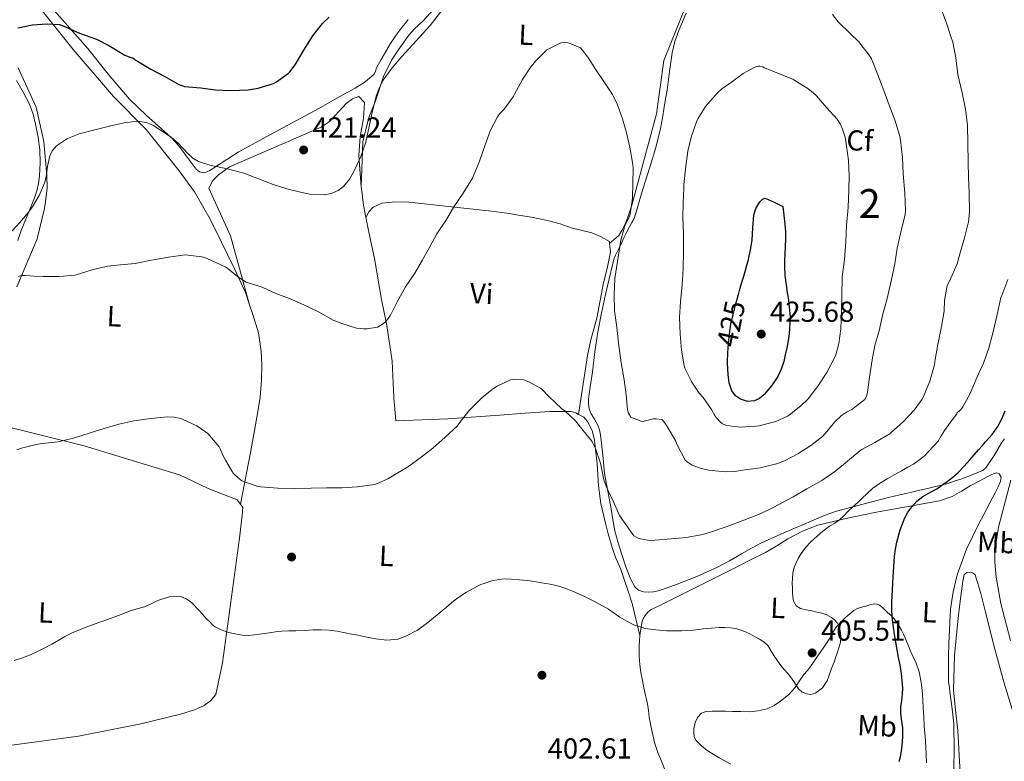
# Model space of a CAD drawing. Units: metres. Extents: x 559912 to 566803, y 4700931 to 4705619.
# Drawn here: x 565169 to 565509, y 4701941 to 4702197 of the extents above; entities that cross this region are included whole.
import ezdxf
from ezdxf.enums import TextEntityAlignment as Align

# ---------------------------------------------------------------- set-up
doc = ezdxf.new("R2010")
doc.units = ezdxf.units.M
doc.header["$MEASUREMENT"] = 0
doc.linetypes.add('DGN Style 3', pattern=[120.3314, 85.951, -34.3804])
doc.linetypes.add('DGN Style 5', pattern=[60.1657, 25.7853, -34.3804])
for name, color, linetype, lineweight in [('Nivel 17', 7, 'Continuous', 0), ('Nivel 21', 7, 'Continuous', 0), ('Nivel 22', 7, 'Continuous', 0), ('Nivel 35', 7, 'Continuous', 0), ('Nivel 36', 7, 'Continuous', 0), ('Nivel 37', 7, 'Continuous', 0), ('Nivel 4', 7, 'Continuous', 0), ('Nivel 41', 7, 'Continuous', 0), ('Nivel 48', 7, 'Continuous', 0), ('Nivel 5', 7, 'Continuous', 0), ('Nivel 57', 7, 'Continuous', 0), ('Nivel 7', 7, 'Continuous', 0)]:
    doc.layers.add(name, color=color, linetype=linetype, lineweight=lineweight)
doc.styles.add('Style-Arial', font='txt')
doc.styles.add('Style-Arial Narrow', font='txt')
doc.styles.add('Style-Helvetica-Narrow-Oblique', font='txt')

# ---------------------------------------------------------------- blocks, each defined once
blk = doc.blocks.new('5PATER')
at = {"layer": 'Nivel 7', "linetype": 'Continuous', "lineweight": 0}
h = blk.add_hatch(color=51, dxfattribs=at)
edge = h.paths.add_edge_path()
edge.add_ellipse((0, 0), major_axis=(-1.1, -1.11), ratio=0.999422, start_angle=0, end_angle=360)
blk = doc.blocks.new('5PERFI_1')
at = {"layer": 'Nivel 17', "linetype": 'Continuous', "lineweight": 0}
h = blk.add_hatch(color=7, dxfattribs=at)
edge = h.paths.add_edge_path()
edge.add_arc((0, 0), 1.56, 315, 675)
blk = doc.blocks.new('5PERFI')
at = {"layer": 'Nivel 17', "color": 7, "linetype": 'Continuous', "lineweight": 0}
blk.add_blockref('5PERFI_1', (0, 0), dxfattribs=at)

msp = doc.modelspace()

# ---------------------------------------------------------------- linework, layer by layer
at = {"layer": 'Nivel 21', "color": 7, "linetype": 'Continuous', "lineweight": 0}
msp.add_polyline3d([(565511.42, 4702037.81, 396.99), (565507.19, 4702021.58, 396.64), (565506.08, 4702014.2, 396.51), (565505.9, 4702012.08, 396.45), (565505.88, 4702009.45, 396.43), (565506.4, 4702004.2, 396.43), (565508.02, 4701995.12, 396.48), (565511.34, 4701982.39, 396.72)], dxfattribs=at)
at = {"layer": 'Nivel 22', "color": 30, "linetype": 'DGN Style 5', "lineweight": 30, "elevation": 425, "flags": 128}
msp.add_lwpolyline([(565413.63, 4702083.16), (565413.77, 4702085.32), (565414.11, 4702088.43), (565414.65, 4702091.81), (565415.36, 4702095.16), (565416.31, 4702098.84), (565417.33, 4702102.51), (565417.58, 4702103.37)], dxfattribs=at)
at = {"layer": 'Nivel 35', "color": 92, "linetype": 'DGN Style 3', "lineweight": 0}
for points in [[(565206.61, 4702169.62, 421.28), (565199.26, 4702178.3, 422.51), (565192.19, 4702187.16, 423.91), (565183.38, 4702197.22, 425.98), (565174.5, 4702207.22, 428.15), (565165.79, 4702216.86, 430.22)], [(565303.06, 4702197.11, 421.11), (565301.95, 4702195.73, 421.1), (565300.85, 4702194.34, 421.09), (565299.77, 4702193, 421.09), (565298.71, 4702191.64, 421.09), (565296.95, 4702188.91, 421.09), (565295.35, 4702186.09, 421.09), (565293.69, 4702183.27, 421.09), (565292.06, 4702180.44, 421.09), (565291.74, 4702179.32, 421.09), (565291.31, 4702178.26, 421.11), (565288.18, 4702175.57, 421.21), (565284.67, 4702173.46, 421.33), (565278.39, 4702169.91, 421.56), (565272.1, 4702166.39, 421.79), (565258.12, 4702158.9, 421.76), (565244.22, 4702151.24, 420.82), (565240.28, 4702148.73, 420.28), (565236.4, 4702146.15, 419.71), (565235.4, 4702145.52, 419.6), (565234.38, 4702144.9, 419.52), (565233.36, 4702144.41, 419.5), (565232.3, 4702144.17, 419.49), (565230.89, 4702144.46, 419.48), (565229.7, 4702145.38, 419.47), (565228.66, 4702146.77, 419.47), (565227.65, 4702148.15, 419.49), (565225.72, 4702150.81, 419.58), (565223.74, 4702153.46, 419.68), (565221.26, 4702156.07, 419.78), (565218.58, 4702158.49, 419.87), (565212.53, 4702164, 420.43), (565206.61, 4702169.62, 421.28)], [(565371.31, 4702102.05, 414.08), (565372.55, 4702107.42, 414.53), (565373.82, 4702112.76, 415.01), (565374.2, 4702114.21, 415.3), (565374.69, 4702115.62, 415.62), (565375.54, 4702117.3, 415.83), (565376.45, 4702118.98, 415.95), (565377.62, 4702121.67, 416.02), (565378.66, 4702123.66, 416.17), (565379.7, 4702125.65, 416.34), (565380.42, 4702126.99, 416.48), (565381.12, 4702128.36, 416.59), (565382.22, 4702131.63, 416.7), (565383.1, 4702134.97, 416.77), (565384.88, 4702140.68, 417.01), (565386.66, 4702146.39, 417.22), (565388.66, 4702152.85, 417.32), (565390.29, 4702159.4, 417.35), (565390.92, 4702163.1, 417.35), (565391.52, 4702166.81, 417.35), (565392.03, 4702169.77, 417.35), (565392.55, 4702172.73, 417.35), (565393.44, 4702179.16, 417.35), (565394.34, 4702185.6, 417.35), (565395.27, 4702189.52, 417.34), (565396.61, 4702193.32, 417.33), (565397.86, 4702196.33, 417.32), (565399.2, 4702199.3, 417.31)], [(565167.57, 4702176.1, 424.19), (565169.9, 4702172.08, 423.67), (565172.02, 4702167.91, 423.14), (565173.28, 4702164.46, 422.82), (565174.18, 4702160.9, 422.53), (565175.07, 4702156.49, 421.93), (565175.63, 4702152.04, 421.28), (565175.77, 4702147.54, 421.1), (565175.5, 4702143.06, 420.95), (565175.16, 4702140.44, 420.35), (565174.56, 4702137.85, 419.76), (565173.78, 4702135.48, 419.71), (565172.91, 4702133.14, 419.62), (565171, 4702128.69, 418.96), (565169.18, 4702124.22, 418.29), (565168.04, 4702120.71, 417.77)], [(565509.2, 4702052.14, 399.4), (565508.19, 4702050.71, 399.38), (565505.67, 4702046.31, 399.37), (565502.85, 4702042.02, 399.44), (565501.74, 4702041.2, 399.49), (565500.45, 4702040.66, 399.55), (565497.48, 4702039.45, 399.73), (565494.5, 4702038.31, 399.92), (565492.24, 4702037.52, 400.08), (565489.97, 4702036.79, 400.24), (565487.48, 4702036.08, 400.39), (565484.98, 4702035.44, 400.53), (565482.16, 4702034.81, 400.75), (565479.34, 4702034.18, 401.04), (565477.2, 4702033.69, 401.31), (565475.06, 4702033.19, 401.62), (565469.19, 4702031.75, 402.69), (565463.33, 4702030.26, 403.67), (565457.25, 4702028.71, 404.21), (565451.18, 4702027.05, 404.71), (565447.25, 4702025.7, 405.14), (565443.41, 4702024.1, 405.57), (565441.87, 4702023.41, 405.73), (565440.34, 4702022.73, 405.84), (565438.39, 4702021.89, 405.89), (565436.45, 4702021.06, 405.92), (565430.81, 4702018.66, 406.17), (565425.25, 4702016.1, 406.42), (565421.72, 4702014.23, 406.57), (565418.24, 4702012.28, 406.66), (565414.13, 4702009.95, 406.67), (565410, 4702007.67, 406.66), (565402.8, 4702004.46, 406.63), (565395.44, 4702001.62, 406.59), (565393.22, 4702000.76, 406.58), (565390.97, 4701999.93, 406.56), (565389.44, 4701999.48, 406.53), (565387.87, 4701999.16, 406.5), (565386.17, 4701999.01, 406.52), (565384.46, 4701999.18, 406.61), (565382.72, 4701999.71, 406.73), (565381.36, 4702000.89, 406.88), (565379.86, 4702003.61, 407.17), (565378.24, 4702007.78, 407.62), (565376.93, 4702012.04, 408.05), (565375.6, 4702016.1, 408.41), (565374.53, 4702020.22, 408.72), (565373.84, 4702024.06, 408.95), (565373.17, 4702027.91, 409.17), (565372.02, 4702034, 409.62), (565370.94, 4702040.12, 410.03), (565370.66, 4702042.72, 410.06), (565370.45, 4702045.32, 410.05), (565370.22, 4702047.44, 410.09), (565370, 4702049.56, 410.18), (565369.76, 4702051.55, 410.38), (565369.49, 4702053.53, 410.58), (565369.14, 4702055.17, 410.67), (565368.62, 4702056.77, 410.75), (565367.45, 4702058.86, 410.83), (565366.22, 4702060.93, 410.95), (565365.66, 4702062.48, 411.08), (565365.39, 4702064.07, 411.23), (565365.41, 4702065.87, 411.41), (565365.58, 4702067.67, 411.57), (565366.16, 4702071.45, 411.83), (565366.72, 4702075.24, 412.08), (565367.6, 4702082.2, 412.56), (565368.58, 4702089.16, 413.04), (565369.86, 4702095.62, 413.55), (565371.31, 4702102.05, 414.08)]]:
    msp.add_polyline3d(points, dxfattribs=at)
at = {"layer": 'Nivel 36', "color": 92, "linetype": 'Continuous', "lineweight": 0}
for points in [[(565372.68, 4702119.7, 414.2), (565375.87, 4702122.41, 414.13), (565377.12, 4702124.52, 414.35), (565378.29, 4702126.93, 414.48), (565378.96, 4702128.77, 414.61), (565380.42, 4702132.95, 414.67), (565388.86, 4702164.57, 415.89), (565391.44, 4702182.96, 416.24), (565402.1, 4702209.35, 415.78), (565404.31, 4702212.32, 415.79), (565406, 4702214.98, 415.68), (565407.25, 4702217.68, 415.62), (565407.3, 4702219.62, 415.52), (565405.88, 4702221.24, 415.3), (565402.58, 4702223.51, 415.23), (565386.26, 4702235.86, 415.3), (565383.56, 4702237.89, 415.33), (565381.96, 4702241.73, 415.27), (565384.56, 4702245.46, 414.98), (565394, 4702256.04, 413.79), (565395.29, 4702257.49, 413.71)], [(565161.97, 4702217.26, 428.85), (565168.88, 4702209.42, 427.94), (565177.5, 4702198.94, 426.15), (565187.17, 4702186.79, 423.11), (565201.12, 4702170.49, 421.38), (565212.45, 4702159.14, 419.59), (565223.79, 4702144.78, 417.57), (565229.1, 4702137.5, 416.9), (565231.94, 4702132.68, 416.03), (565234.58, 4702128.1, 415.19), (565238.32, 4702120.38, 414.88), (565242.91, 4702110.92, 414.48), (565246.8, 4702102.71, 413.89), (565248.2, 4702098.43, 413.62)], [(565311.92, 4702200.74, 419.46), (565308.26, 4702196.66, 419.51), (565305.09, 4702193.8, 419.59), (565303.23, 4702191.73, 419.59), (565299.51, 4702186.58, 419.65), (565297.31, 4702183.13, 419.62), (565294.5, 4702177.4, 419.59), (565291.76, 4702169.01, 419.38), (565289.42, 4702163.21, 419.19), (565287.33, 4702154.82, 418.87), (565286.81, 4702139.23, 419.28)], [(565167.71, 4702104.7, 414.47), (565174.69, 4702121.34, 416.45), (565177.28, 4702131.75, 417.23), (565177.73, 4702135.05, 417.63), (565178.14, 4702138.89, 417.94), (565178.08, 4702143.21, 418.21), (565177.01, 4702154.92, 419.76), (565174.38, 4702166.84, 421.31), (565168.16, 4702180.41, 422.75)], [(565248.2, 4702098.43, 413.62), (565241.55, 4702122.28, 416.75), (565234.11, 4702138.87, 418.07), (565235.49, 4702141.45, 418.27), (565237.46, 4702143.48, 418.87), (565241.18, 4702146.15, 419.38), (565260.74, 4702154.65, 421.14), (565272.94, 4702159.9, 421.35), (565275.76, 4702161.93, 421.38), (565279.25, 4702165.59, 421.38), (565281.63, 4702168.1, 421.38), (565283.74, 4702169.69, 421.33), (565286, 4702170.57, 421.27), (565287.97, 4702168.47, 420.83), (565287.6, 4702162.95, 420.47), (565286.4, 4702156.73, 420.35), (565285.92, 4702150.09, 419.89), (565286.81, 4702139.23, 419.28)], [(565286.81, 4702139.23, 419.28), (565286.85, 4702138.7, 419.25), (565287.58, 4702132.95, 418.34), (565288.41, 4702128.72, 417.67)], [(565288.41, 4702128.72, 417.67), (565289.47, 4702130.65, 417.2), (565290.94, 4702132.22, 417.2), (565293.94, 4702133.61, 417.2), (565297.49, 4702134.02, 417.19), (565302.18, 4702134.12, 417.03), (565331.81, 4702130.85, 413.67), (565337.12, 4702130.15, 413.33), (565341.81, 4702129.35, 413.3), (565345.68, 4702128.73, 413.3), (565351.23, 4702127.64, 413.31), (565355.55, 4702126.42, 413.35), (565359.41, 4702125.11, 413.54), (565366.58, 4702123.38, 413.97), (565369.82, 4702121.97, 414.15), (565372.62, 4702120.33, 414.26), (565372.68, 4702119.7, 414.2)], [(565288.41, 4702128.72, 417.67), (565288.51, 4702128.18, 417.59), (565289.39, 4702123.61, 417.3), (565291.42, 4702114.54, 416.35), (565293.81, 4702100.26, 415.63), (565295.63, 4702091.34, 414.51), (565297.49, 4702079, 413.62), (565298.02, 4702066.28, 412.15), (565298.78, 4702058.28, 411.25), (565316.78, 4702059.06, 410.35), (565336.26, 4702060.42, 409.43), (565341.9, 4702060.84, 409.57), (565346.88, 4702061.19, 409.67), (565351.97, 4702061.58, 409.83), (565357.97, 4702061.61, 409.95), (565359.36, 4702061.51, 410.07), (565360.99, 4702061.08, 410.19), (565361.96, 4702060.53, 410.22)], [(565372.68, 4702119.7, 414.2), (565372.96, 4702116.84, 413.94), (565371.84, 4702111.05, 413.07), (565370.56, 4702106.12, 412.95), (565368.3, 4702093.89, 412.31), (565366.16, 4702086.37, 411.71), (565365.02, 4702080.92, 410.98), (565361.96, 4702060.53, 410.22)], [(565248.2, 4702098.43, 413.62), (565249.3, 4702095.11, 413.41), (565251.22, 4702088.73, 412.67), (565252.22, 4702082.39, 412.08), (565252.4, 4702077.66, 411.68), (565252.34, 4702072.36, 411.51), (565251.81, 4702066.47, 411.47), (565251.02, 4702061.51, 411.43), (565249.84, 4702055, 411.2), (565248.49, 4702047.37, 410.79), (565244.99, 4702029.51, 409.18)], [(565361.96, 4702060.53, 410.22), (565363.73, 4702059.54, 410.27), (565364.99, 4702058.15, 410.27), (565366.62, 4702054.95, 410.26), (565367.49, 4702051.61, 410.13), (565367.79, 4702048.44, 409.99), (565368.37, 4702043.46, 409.57), (565368.88, 4702035.85, 409.17), (565369.7, 4702029.7, 408.26), (565371.13, 4702023.43, 407.81), (565372.17, 4702019.18, 407.33), (565373.66, 4702014.15, 407.12), (565374.86, 4702010.86, 407.07), (565376.4, 4702007.29, 406.88), (565377.61, 4702003.74, 406.58), (565379.21, 4701999.03, 406.27), (565380.43, 4701995.19, 405.54), (565383.16, 4701984.08, 404.73)], [(565152.14, 4702058.57, 411.78), (565160.64, 4702057.14, 411.14), (565190.96, 4702049.7, 409.7), (565215.53, 4702042.23, 409.12), (565223.97, 4702039.62, 408.77), (565228.56, 4702037.4, 408.85), (565233.89, 4702034.92, 409.07), (565243.92, 4702030.97, 409.27), (565244.99, 4702029.51, 409.18)], [(565491.58, 4701934.25, 395.37), (565491.82, 4701943.91, 395.5), (565491.76, 4701953.56, 395.65), (565491.19, 4701958.67, 395.79), (565490.51, 4701963.77, 395.95), (565490.2, 4701965.94, 395.99), (565489.92, 4701968.11, 396.03), (565489.83, 4701970.29, 396.13), (565489.84, 4701972.47, 396.24), (565489.87, 4701976.87, 396.37), (565489.95, 4701981.27, 396.49), (565490.62, 4701993.21, 397.03), (565491.45, 4701999.14, 397.29), (565492.84, 4702005.02, 397.45), (565496.13, 4702013.95, 397.44), (565500.26, 4702022.46, 397.36), (565502.21, 4702026.2, 397.37), (565504.16, 4702029.94, 397.39), (565505.09, 4702031.7, 397.42), (565506.02, 4702033.45, 397.45), (565507.01, 4702035.47, 397.46), (565507.91, 4702037.51, 397.45), (565508.08, 4702038.8, 397.46), (565507.44, 4702040.04, 397.47), (565506.59, 4702040.35, 397.49), (565505.73, 4702040.12, 397.52), (565504.69, 4702039.65, 397.57), (565503.67, 4702039.14, 397.61), (565500.53, 4702037.5, 397.76), (565497.41, 4702035.85, 397.92), (565494.35, 4702033.96, 398.16), (565491.2, 4702032.15, 398.46), (565486.82, 4702030.69, 398.85), (565482.32, 4702029.79, 399.28), (565473.92, 4702028.36, 400.38), (565465.54, 4702026.86, 401.71), (565459.97, 4702025.7, 402.88), (565454.42, 4702024.51, 403.97), (565449.55, 4702023.44, 404.1), (565444.69, 4702022.23, 404.13), (565439.41, 4702020.16, 404.7), (565434.37, 4702017.45, 405.25), (565430.51, 4702015.09, 405.54), (565426.61, 4702012.81, 405.69), (565420.99, 4702009.96, 405.7), (565415.36, 4702007.13, 405.69), (565402.69, 4702000.8, 405.64), (565390.02, 4701994.48, 405.6), (565388.53, 4701993.75, 405.6), (565387.04, 4701993.02, 405.6), (565385.91, 4701992.14, 405.58), (565384.98, 4701990.97, 405.53), (565384.37, 4701990.04, 405.48), (565383.97, 4701989.04, 405.39), (565383.2, 4701984.77, 404.82), (565383.16, 4701984.08, 404.73)], [(565244.99, 4702029.51, 409.18), (565245.84, 4702028.36, 409.11), (565245.63, 4702025.66, 408.67), (565244.65, 4702017.77, 407.84), (565238.83, 4701974.66, 404.11), (565236.52, 4701963.7, 403.04), (565234.64, 4701961.46, 402.87), (565232.46, 4701959.82, 402.67), (565229.13, 4701958.33, 402.64), (565224.3, 4701956.89, 402.64), (565210.59, 4701953.48, 402.35), (565189, 4701949.19, 402.31), (565164.99, 4701946.02, 402.34), (565147.31, 4701944.89, 402.61), (565140.94, 4701944.89, 402.91), (565123.98, 4701944.48, 403.65)], [(565512.69, 4701955.93, 395.98), (565509.16, 4701967.6, 395.92), (565505.87, 4701979.32, 395.89), (565502.7, 4701992.17, 396.04), (565501.08, 4701998.6, 396.15), (565499.08, 4702005.02, 396.24), (565498.46, 4702005.63, 396.24), (565497.57, 4702005.93, 396.24), (565496.26, 4702005.83, 396.19), (565495.32, 4702005.15, 396.17), (565495.04, 4702004, 396.15), (565494.88, 4702002.84, 396.13), (565493.93, 4701995.93, 396), (565493.06, 4701989, 395.87), (565491.91, 4701977.15, 395.48), (565491.59, 4701965.31, 395.12), (565492.33, 4701958.27, 395.02), (565493.15, 4701951.23, 394.93), (565493.88, 4701936.49, 394.67), (565494.45, 4701921.74, 394.54), (565494.82, 4701908.35, 394.61), (565495.2, 4701894.96, 394.67)], [(565414.66, 4701939.56, 400.48), (565410.62, 4701941.76, 400.78), (565406.4, 4701944.28, 401.12), (565404.45, 4701945.84, 401.29), (565402.59, 4701947.79, 401.45), (565401.96, 4701948.98, 401.46), (565401.76, 4701950.25, 401.47), (565401.78, 4701951.46, 401.67), (565401.95, 4701952.67, 401.89), (565402.34, 4701954.23, 402), (565403.07, 4701955.74, 402.11), (565404.41, 4701957.16, 402.4), (565406.1, 4701957.82, 402.61), (565408.17, 4701957.92, 402.6), (565410.24, 4701957.92, 402.59), (565412.74, 4701957.87, 402.59), (565415.23, 4701957.82, 402.61), (565418.12, 4701957.76, 402.95), (565420.99, 4701957.71, 403.41), (565424.07, 4701957.96, 403.62), (565427.14, 4701958.73, 403.87), (565429.6, 4701959.84, 404.24), (565431.82, 4701961.35, 404.61), (565434.52, 4701963.58, 404.98), (565436.9, 4701966.12, 405.25), (565438.41, 4701968.38, 405.35), (565439.91, 4701970.63, 405.44), (565441.08, 4701971.98, 405.54), (565442.21, 4701973.37, 405.61), (565443.19, 4701974.82, 405.59), (565444.16, 4701976.27, 405.53), (565446.51, 4701979.73, 405.49), (565448.85, 4701983.19, 405.45), (565449.91, 4701985.05, 405.37), (565451.01, 4701986.89, 405.13), (565452.66, 4701988.73, 404.61), (565454.43, 4701990.39, 403.97), (565455.71, 4701991.61, 403.4), (565457.11, 4701992.71, 402.91), (565458.41, 4701993.36, 402.68), (565459.81, 4701993.83, 402.46), (565461.26, 4701994.26, 402.22), (565462.71, 4701994.62, 401.95), (565464.41, 4701994.99, 401.46), (565465.26, 4701994.95, 401.18), (565466.08, 4701994.59, 400.93), (565467.07, 4701993.72, 400.63), (565467.94, 4701992.84, 400.4), (565468.92, 4701991.95, 400.31), (565469.89, 4701991.05, 400.22), (565470.96, 4701989.96, 399.8), (565471.91, 4701988.76, 399.42), (565472.79, 4701987.35, 399.26), (565473.6, 4701985.87, 399.13), (565474.28, 4701984.54, 399.04), (565474.91, 4701983.19, 398.94), (565475.77, 4701981.02, 398.79), (565476.61, 4701978.84, 398.64), (565477.69, 4701976.65, 398.26), (565478.75, 4701974.44, 397.87), (565479.72, 4701971.52, 397.7), (565480.34, 4701968.52, 397.55), (565480.65, 4701966.16, 397.34), (565480.87, 4701963.79, 397.17), (565481, 4701961.49, 397.16), (565481.14, 4701959.19, 397.17), (565481.32, 4701955.92, 397.05), (565481.5, 4701952.65, 396.94), (565481.82, 4701949.08, 396.82), (565482.1, 4701945.5, 396.72), (565482.25, 4701940.02, 396.68)], [(565383.16, 4701984.08, 404.73), (565382.95, 4701980.48, 404.25), (565382.92, 4701977.2, 403.96), (565383.14, 4701973.93, 403.71), (565383.54, 4701971.21, 403.6), (565384.03, 4701968.51, 403.45), (565384.57, 4701965.91, 403.18), (565385.12, 4701963.32, 402.88), (565385.48, 4701961.88, 402.7), (565385.82, 4701960.43, 402.53), (565386.12, 4701958.13, 402.34), (565386.38, 4701955.82, 402.22), (565386.81, 4701953.51, 402.15), (565387.26, 4701951.21, 402.08), (565387.59, 4701949.65, 401.99), (565387.94, 4701948.09, 401.89), (565388.21, 4701947.05, 401.77), (565388.51, 4701946.03, 401.65), (565388.96, 4701944.62, 401.63), (565389.47, 4701943.24, 401.57), (565390.59, 4701940.61, 401.14), (565391.7, 4701937.97, 400.72)]]:
    msp.add_polyline3d(points, dxfattribs=at)
at = {"layer": 'Nivel 4', "color": 30, "linetype": 'Continuous', "lineweight": 30, "flags": 128}
for points, elevation in [([(565209.4, 4702182.73), (565214.07, 4702179.93), (565218.87, 4702177.47), (565223.67, 4702174.7), (565225.06, 4702174.17), (565225.68, 4702174.04), (565231.3, 4702173.53), (565236.32, 4702172.81), (565241.72, 4702172.64), (565247.68, 4702172.78), (565251.12, 4702173.37), (565256.44, 4702174.99), (565257.46, 4702175.6), (565261.65, 4702178.57), (565262.13, 4702179.07), (565263.92, 4702181.5), (565266.96, 4702186.52), (565270.08, 4702191.55), (565273.38, 4702195.77), (565275.67, 4702197.93)], 425), ([(565168.02, 4702194.32), (565173.11, 4702195.36), (565178.18, 4702195.71), (565182.39, 4702195.42), (565183.7, 4702195), (565189.41, 4702192.41), (565195.28, 4702190.33), (565199.46, 4702188.2), (565205.06, 4702184.81), (565207.11, 4702184.01), (565207.78, 4702183.88), (565208.24, 4702183.61), (565208.77, 4702183.15), (565209.4, 4702182.73)], 425), ([(565417.58, 4702103.37), (565418.3, 4702105.84), (565419.28, 4702109.18), (565420, 4702111.66), (565420.7, 4702114.14), (565421.43, 4702117.46), (565421.97, 4702120.81), (565422.27, 4702125.13), (565422.54, 4702129.47), (565423.22, 4702131.83), (565424.66, 4702134.06), (565425.54, 4702135.06), (565426.51, 4702135.34), (565429.54, 4702133.93), (565432.58, 4702132.52), (565432.95, 4702129.44), (565433.33, 4702126.36), (565433.48, 4702123.83), (565433.46, 4702121.29), (565433.39, 4702118.65), (565433.31, 4702116.01), (565433.21, 4702113.86), (565433.12, 4702111.72), (565433.29, 4702108.57), (565433.7, 4702105.42), (565434.14, 4702102.77), (565434.59, 4702100.12), (565435.13, 4702094.24), (565434.83, 4702088.38), (565434.4, 4702085.95), (565433.92, 4702083.53), (565433.44, 4702081.17), (565432.93, 4702078.81), (565432.05, 4702076.19), (565430.82, 4702073.67), (565428.7, 4702070.41), (565426.08, 4702067.42), (565424.53, 4702066.11), (565422.82, 4702065.19), (565420.41, 4702064.96), (565417.98, 4702065.8), (565416.24, 4702067), (565414.99, 4702068.65), (565414.03, 4702071.49), (565413.66, 4702074.39), (565413.51, 4702078.3), (565413.57, 4702082.2), (565413.63, 4702083.16)], 425), ([(565473.18, 4702020.63), (565474.77, 4702024.75), (565475.85, 4702026.77), (565477.23, 4702028.63), (565478.99, 4702030.52), (565480.98, 4702032.11), (565483.42, 4702033.48), (565485.84, 4702034.86), (565487.63, 4702036.1), (565489.41, 4702037.38), (565491.4, 4702038.84), (565493.28, 4702040.44), (565495.29, 4702042.6), (565497.23, 4702044.81), (565498.73, 4702046.54), (565500.24, 4702048.26), (565501.48, 4702049.64), (565502.72, 4702051.02), (565504.94, 4702053.57), (565506.9, 4702056.33), (565508.3, 4702059.03), (565509.54, 4702061.8)], 400), ([(565472.82, 4701940.49), (565473.24, 4701942.11), (565473.61, 4701944.04), (565473.84, 4701945.99), (565474.07, 4701949.04), (565474.06, 4701952.09), (565473.83, 4701953.67), (565473.58, 4701955.26), (565473.45, 4701957.31), (565473.45, 4701959.37), (565473.69, 4701961.63), (565473.95, 4701963.88), (565474.06, 4701965.88), (565473.64, 4701970.88), (565473.13, 4701973.87), (565472.63, 4701976.5), (565472.14, 4701979.13), (565471.68, 4701981.78), (565471.23, 4701984.43), (565470.82, 4701986.96), (565470.48, 4701989.51), (565470.25, 4701992.55), (565470.27, 4701995.59), (565470.48, 4701999.9), (565470.72, 4702004.2), (565470.94, 4702007.8), (565471.2, 4702011.4), (565471.53, 4702013.91), (565472.03, 4702016.39), (565473.18, 4702020.63)], 400)]:
    msp.add_lwpolyline(points, dxfattribs=dict(at, elevation=elevation))
at = {"layer": 'Nivel 5', "color": 30, "linetype": 'Continuous', "lineweight": 0, "flags": 128}
for points, elevation in [([(565209.41, 4702162.01), (565212.48, 4702161.56), (565214.69, 4702160.62), (565221.04, 4702156.48), (565223.51, 4702154.37), (565226.78, 4702150.79), (565228.52, 4702149.22), (565230.55, 4702148.04), (565234.4, 4702146.79), (565240.37, 4702145.51), (565246.24, 4702143.95), (565251.27, 4702142), (565256.32, 4702140.06), (565261, 4702138.61), (565265.73, 4702137.4), (565268.96, 4702136.74), (565273.94, 4702136.53), (565276.4, 4702137.02), (565278.79, 4702138.04), (565280.68, 4702139.43), (565282.8, 4702142.03), (565284.42, 4702145), (565286.62, 4702149.82), (565288.32, 4702154.76), (565289.5, 4702160.19), (565290.64, 4702165.61), (565292.1, 4702171.04), (565293.05, 4702173.68), (565294.34, 4702176.2), (565297.43, 4702180.47), (565300.85, 4702184.41), (565305.75, 4702189.73), (565310.58, 4702195.1), (565314.66, 4702200.27)], 420), ([(565440.85, 4702034.81), (565446.03, 4702037.69), (565450.93, 4702041), (565455.01, 4702044.33), (565459.25, 4702047.98), (565459.94, 4702048.39), (565464.46, 4702050.86), (565469.57, 4702053.8), (565470.22, 4702054.35), (565474.16, 4702057.96), (565478, 4702061.99), (565480.74, 4702065.77), (565481.2, 4702066.7), (565483.41, 4702072.04), (565485.07, 4702077.74), (565485.33, 4702079.5), (565486.19, 4702084.76), (565487.42, 4702090.94), (565488.37, 4702096.25), (565488.5, 4702099.93), (565489.42, 4702105.1), (565490.22, 4702106.7), (565492.83, 4702112.6), (565493.92, 4702116.39), (565495.44, 4702121.69), (565496.77, 4702127.19), (565497.12, 4702130.49), (565497.04, 4702137.37), (565496.75, 4702142.66), (565496.63, 4702147.7), (565496.61, 4702154.44), (565496.47, 4702160.47), (565495.71, 4702166.1), (565494.59, 4702171.85), (565493.17, 4702178.1), (565492.39, 4702183.85), (565491.38, 4702189.35), (565490.83, 4702190.9), (565489.16, 4702195.91), (565487.32, 4702200.87)], 410), ([(565433.39, 4702044.57), (565437.76, 4702046.91), (565442.29, 4702049.82), (565446.38, 4702053.03), (565447.06, 4702053.79), (565450.72, 4702058.11), (565452.93, 4702060.12), (565454.62, 4702061.29), (565456.43, 4702062.2), (565460.99, 4702065.69), (565461.6, 4702067.19), (565461.87, 4702068.3), (565462.61, 4702073.45), (565463.47, 4702079.45), (565464.4, 4702084.39), (565465.86, 4702089.51), (565467.01, 4702094.82), (565468.7, 4702100.6), (565470.22, 4702107.21), (565471.31, 4702112.63), (565472.08, 4702118.01), (565473.44, 4702123.62), (565474.9, 4702129.74), (565474.99, 4702131.11), (565474.75, 4702137.03), (565474.26, 4702143.83), (565473.95, 4702149.42), (565473.31, 4702155.45), (565473.03, 4702156.68), (565471.43, 4702162.15), (565469.36, 4702167.5), (565467.47, 4702172.65), (565465.41, 4702178.02), (565463.25, 4702183.61), (565462.4, 4702184.79), (565458.72, 4702189.56), (565456.03, 4702192.18), (565451.73, 4702196.39), (565449.76, 4702198.87)], 415), ([(565240.69, 4702110.99), (565244.1, 4702108.14), (565246.99, 4702106.33), (565247.74, 4702106.11), (565252.56, 4702104.56), (565257.3, 4702102.43), (565261.97, 4702100.6), (565266.99, 4702098.44), (565272.03, 4702095.98), (565277.1, 4702093.15), (565280.02, 4702091.96), (565285.14, 4702090.43), (565287.74, 4702090.11), (565288.88, 4702090.12), (565292.45, 4702090.75), (565293.01, 4702091.02), (565294.45, 4702092), (565295.26, 4702092.72), (565296.48, 4702094.2), (565296.91, 4702094.92), (565299.22, 4702099.52), (565302.14, 4702104.64), (565305.34, 4702109.42), (565307.9, 4702113.82), (565310.5, 4702118.52), (565312.94, 4702123.02), (565316.27, 4702127.96), (565318.83, 4702132.33), (565322.06, 4702137.08), (565325.3, 4702142.33), (565325.54, 4702142.86), (565327.66, 4702148.15), (565329.62, 4702153.77), (565331.54, 4702158.86), (565333.9, 4702163.5), (565334.74, 4702164.59), (565336.26, 4702166.09), (565339.38, 4702170.44), (565339.79, 4702171.34), (565342.61, 4702176.41), (565345.39, 4702180.75), (565347.3, 4702182.97), (565350.99, 4702186.65), (565351.43, 4702186.94), (565355.83, 4702189.08), (565357.11, 4702189.16), (565358.27, 4702189.05), (565359.07, 4702188.86), (565362.58, 4702187.35), (565363.2, 4702186.71), (565365.12, 4702184.19), (565367.86, 4702179.93), (565370.95, 4702175.37), (565373.71, 4702171.19), (565375.44, 4702167.64), (565377.1, 4702162.84), (565378.48, 4702157.91), (565379.65, 4702152.99), (565380.75, 4702147.02), (565380.83, 4702145.58), (565380.74, 4702140.44), (565380.56, 4702135.34), (565379.76, 4702129.75), (565379.5, 4702128.95), (565377.98, 4702125.8), (565376.4, 4702120.31), (565376.32, 4702119.31), (565375.46, 4702113.42), (565374.46, 4702107.58), (565374.24, 4702101.95), (565374.43, 4702096.41), (565375.18, 4702090.7), (565375.79, 4702085.16), (565376.7, 4702078.44), (565377.7, 4702072.49), (565378.43, 4702067.27), (565378.9, 4702062.09), (565379.25, 4702061.03), (565379.98, 4702059.55), (565384.14, 4702058.01), (565384.66, 4702058.22), (565387.84, 4702059.07), (565388.8, 4702059.07), (565390.69, 4702058.78), (565391.12, 4702058.46), (565391.68, 4702057.77), (565392.56, 4702056.33), (565395.42, 4702051.48), (565395.97, 4702050.22), (565398.86, 4702044.71), (565399.47, 4702044.12), (565400.5, 4702043.4), (565401.25, 4702043), (565404.38, 4702041.85), (565406.99, 4702041.26), (565412.74, 4702040.65), (565415.95, 4702040.75), (565418.72, 4702041.21), (565424.74, 4702042.12), (565430.82, 4702043.58), (565433.39, 4702044.57)], 415), ([(565425.63, 4702180.78), (565426.24, 4702180.49), (565431.14, 4702178.54), (565436, 4702176.52), (565436.72, 4702176.1), (565441.19, 4702173.35), (565443.75, 4702171.26), (565444.21, 4702170.76), (565447.75, 4702166.68), (565451.41, 4702162.71), (565452.45, 4702161.08), (565453.28, 4702159.26), (565454.16, 4702156.42), (565454.66, 4702153.46), (565455.31, 4702148.33), (565455.57, 4702143.22), (565455.38, 4702138.22), (565455.14, 4702132.12), (565454.66, 4702125.85), (565454.37, 4702120.33), (565453.87, 4702114.15), (565453.06, 4702108.17), (565452.98, 4702101.58), (565452.93, 4702096.2), (565452.64, 4702090.15), (565451.98, 4702085.05), (565450.91, 4702081.19), (565450.54, 4702080.33), (565447.82, 4702075.07), (565444.64, 4702070.28), (565441.33, 4702065.98), (565438.85, 4702063.55), (565434.91, 4702060.38), (565434.21, 4702059.95), (565430.22, 4702058.15), (565429.28, 4702057.9), (565424.42, 4702056.54), (565423.28, 4702056.43), (565417.82, 4702056.19), (565413.28, 4702056.67), (565412.32, 4702057.03), (565411.78, 4702057.34), (565411.06, 4702057.9), (565409.6, 4702059.39), (565409.22, 4702059.9), (565407.9, 4702062.22), (565405.07, 4702066.38), (565403.63, 4702067.95), (565401.3, 4702071.39), (565401.01, 4702071.98), (565398.75, 4702076.55), (565398.51, 4702077.35), (565397.52, 4702082.78), (565397.06, 4702088.3), (565396.82, 4702094.19), (565397.22, 4702099.5), (565397.78, 4702105.42), (565398.16, 4702110.89), (565398.19, 4702116.95), (565398.27, 4702123.07), (565398.03, 4702128.62), (565398.14, 4702133.71), (565398.38, 4702138.78), (565398.32, 4702139.53), (565398.37, 4702140.14), (565399.01, 4702146.39), (565399.79, 4702151.58), (565400.93, 4702156.51), (565402.69, 4702161.74), (565403.2, 4702162.79), (565405.87, 4702167.08), (565406.51, 4702167.86), (565409.95, 4702171.82), (565411.54, 4702173.22), (565414.79, 4702175.46), (565418.83, 4702178.46), (565422.43, 4702180.49), (565423.49, 4702180.9), (565424.05, 4702181.05), (565424.58, 4702181.06), (565425.63, 4702180.78)], 420), ([(565166.03, 4702124.11), (565168.68, 4702126.98), (565171.3, 4702129.89), (565173.15, 4702132.31), (565175.39, 4702136.33), (565177.23, 4702140.56), (565177.86, 4702142.78), (565178.29, 4702146.26), (565179.01, 4702149.68), (565179.95, 4702151.72), (565181.41, 4702153.47), (565185.16, 4702155.99), (565189.25, 4702157.58), (565194.69, 4702159.04), (565200.16, 4702160.35), (565204.79, 4702161.4), (565209.41, 4702162.01)], 420), ([(565168.14, 4702108.24), (565169.35, 4702108.64), (565170.58, 4702108.62), (565173.66, 4702108.43), (565176.74, 4702108.24), (565177.3, 4702108.24), (565182.3, 4702108.25), (565187.73, 4702108.7), (565188.24, 4702108.83), (565193.79, 4702110.54), (565199.06, 4702111.82), (565203.55, 4702112.27), (565208.58, 4702112.8), (565214.22, 4702113.88), (565220.08, 4702114.96), (565225.04, 4702115.69), (565225.9, 4702115.71), (565231.62, 4702115.1), (565232.93, 4702114.72), (565234.99, 4702113.79), (565239.97, 4702111.45), (565240.69, 4702110.99)], 415), ([(565436.01, 4702005.64), (565436.42, 4702007.33), (565437.09, 4702008.95), (565437.93, 4702010.74), (565438.94, 4702012.44), (565440.52, 4702014.57), (565442.3, 4702016.51), (565443.38, 4702017.49), (565444.46, 4702018.46), (565445.64, 4702019.48), (565446.83, 4702020.49), (565447.77, 4702021.21), (565448.74, 4702021.9), (565450.52, 4702022.92), (565452.24, 4702024.04), (565453.68, 4702025.46), (565455.1, 4702026.91), (565456.85, 4702028.55), (565458.59, 4702030.2), (565460.11, 4702031.66), (565461.63, 4702033.13), (565463.77, 4702035.01), (565466.08, 4702036.68), (565468.68, 4702038.28), (565471.33, 4702039.8), (565473.58, 4702041.05), (565475.84, 4702042.3), (565477.73, 4702043.39), (565479.54, 4702044.62), (565481.5, 4702046.16), (565486.27, 4702051.34), (565487.38, 4702053.16), (565488.53, 4702054.95), (565490.6, 4702057.86), (565492.74, 4702060.73), (565492.94, 4702061.37), (565493.41, 4702061.58), (565493.97, 4702061.96), (565494.43, 4702062.5), (565494.83, 4702063.22), (565497.41, 4702067.83), (565499.79, 4702073.54), (565502.02, 4702078.22), (565503.86, 4702083.45), (565505.5, 4702089.59), (565506.7, 4702095.11), (565507.95, 4702100.84), (565508.29, 4702101.72), (565510.45, 4702107.27)], 405), ([(565167.68, 4702048.27), (565169.28, 4702048.89), (565174.38, 4702050.19), (565176.48, 4702050.44), (565181.92, 4702051.08), (565187.23, 4702052.35), (565193.05, 4702054.16), (565197.87, 4702055.68), (565202.91, 4702057.18), (565208.14, 4702058.27), (565214.02, 4702059.15), (565219.82, 4702059.69), (565222.1, 4702059.6), (565224.35, 4702059.13), (565225.26, 4702058.81), (565229.9, 4702056.59), (565232.97, 4702054.57), (565233.68, 4702053.95), (565237.65, 4702049.28), (565238, 4702048.65), (565238.78, 4702046.64), (565239.84, 4702044.76), (565242.53, 4702040.22), (565242.91, 4702039.77), (565244.99, 4702037.92), (565245.55, 4702037.61), (565250.99, 4702035.66), (565251.95, 4702035.52), (565257.95, 4702035.08), (565263.73, 4702034.96), (565269.49, 4702035.04), (565274.78, 4702035.13), (565280.03, 4702035.13), (565285.5, 4702035.5), (565291.37, 4702036.3), (565292.37, 4702036.59), (565296, 4702038.22), (565298.08, 4702039.5), (565302.77, 4702042.35), (565307.49, 4702045.76), (565311.55, 4702048.84), (565315.81, 4702052.64), (565320.05, 4702056.62), (565320.82, 4702057.6), (565324, 4702061.77), (565324.74, 4702062.49), (565328.62, 4702066.41), (565332.56, 4702069.56), (565333.78, 4702070.28), (565338.46, 4702072.46), (565339.2, 4702072.65), (565340.32, 4702072.73), (565342.26, 4702072.62), (565343.02, 4702072.46), (565344.98, 4702071.76), (565348.77, 4702069.68), (565349.49, 4702069.08), (565351.65, 4702066.8), (565356.03, 4702062.6), (565357.18, 4702061.77), (565360.88, 4702058.33), (565363.12, 4702055.61), (565366.48, 4702051.29), (565367.63, 4702049.36), (565367.86, 4702048.75), (565369.54, 4702043.71), (565370.7, 4702037.88), (565371.47, 4702035.72), (565371.89, 4702034.92), (565374, 4702030.36), (565376.06, 4702025.6), (565381.02, 4702018.52), (565382.38, 4702017.8), (565383.39, 4702017.47), (565385.9, 4702017), (565386.89, 4702016.96), (565392.72, 4702017.35), (565399.12, 4702017.93), (565404.3, 4702018.84), (565407.23, 4702019.74), (565412.99, 4702021.64), (565419.15, 4702023.98), (565424.7, 4702026.15), (565429.76, 4702028.62), (565430.8, 4702029.1), (565436.22, 4702032.01), (565440.85, 4702034.81)], 410), ([(565285.64, 4701984.14), (565288.73, 4701983.54), (565291.82, 4701982.96), (565295.61, 4701982.48), (565299.4, 4701982.83), (565302.24, 4701983.78), (565306.19, 4701985.89), (565309.8, 4701988.54), (565313.06, 4701991.2), (565316.3, 4701993.88), (565318.06, 4701995.36), (565319.82, 4701996.83), (565323.17, 4701999.08), (565326.77, 4702000.99), (565328.16, 4702001.65), (565329.6, 4702002.22), (565331.96, 4702002.98), (565334.38, 4702003.47), (565336.52, 4702003.61), (565338.65, 4702003.56), (565341.5, 4702003.37), (565344.33, 4702003.07), (565346.72, 4702002.71), (565349.1, 4702002.32), (565352.12, 4702001.77), (565355.12, 4702001.12), (565357.52, 4702000.38), (565359.85, 4701999.44), (565363.82, 4701997.62), (565367.73, 4701995.69), (565370.04, 4701994.46), (565372.32, 4701993.15), (565374.28, 4701991.81), (565376.22, 4701990.44), (565378.6, 4701989.02), (565381.09, 4701987.76), (565385.01, 4701986.54), (565388.66, 4701985.98), (565392.33, 4701985.71), (565394.93, 4701985.66), (565397.52, 4701985.69), (565399.57, 4701985.76), (565401.61, 4701985.9), (565403.4, 4701986.12), (565405.18, 4701986.35), (565407.88, 4701986.62), (565410.59, 4701986.84), (565412.52, 4701986.88), (565414.46, 4701986.76), (565416.31, 4701986.49), (565418.11, 4701985.96), (565419.65, 4701985.3), (565421.15, 4701984.59), (565422.82, 4701983.74), (565424.48, 4701982.84), (565426.06, 4701981.89), (565427.37, 4701980.63), (565428.47, 4701978.91), (565429.52, 4701977.18), (565430.52, 4701975.62), (565431.57, 4701974.09), (565432.97, 4701972.46), (565434.41, 4701970.86), (565435.57, 4701969.32), (565436.68, 4701967.75), (565437.31, 4701966.66), (565437.96, 4701965.56), (565439.24, 4701964.49), (565440.75, 4701963.85), (565442.31, 4701963.68), (565443.85, 4701964.17), (565446.29, 4701965.97), (565447.93, 4701968.35), (565448.51, 4701970.02), (565449.07, 4701971.69), (565449.71, 4701973.25), (565450.32, 4701974.83), (565450.84, 4701976.39), (565451.34, 4701977.96), (565451.92, 4701979.83), (565452.48, 4701981.71), (565452.7, 4701983.4), (565452.59, 4701985.11), (565452.2, 4701986.81), (565451.39, 4701988.43), (565450.51, 4701989.51), (565449.42, 4701990.33), (565447.76, 4701991.2), (565446.03, 4701991.8), (565444.33, 4701992.19), (565442.62, 4701992.57), (565440.69, 4701992.96), (565438.75, 4701993.37), (565437.18, 4701994.3), (565436.25, 4701995.9), (565436.01, 4701997.43), (565435.93, 4701998.97), (565435.89, 4702000.51), (565435.87, 4702002.06), (565435.89, 4702003.85), (565436.01, 4702005.64)], 405), ([(565166.8, 4701975.42), (565169.63, 4701976.36), (565172.11, 4701977.31), (565174.54, 4701978.4), (565177.16, 4701979.71), (565179.74, 4701981.08), (565182.01, 4701982.39), (565184.28, 4701983.69), (565186.6, 4701984.86), (565188.97, 4701985.9), (565191.71, 4701986.96), (565194.46, 4701987.98), (565196.73, 4701988.79), (565199, 4701989.6), (565202.81, 4701991.03), (565206.6, 4701992.48), (565209.22, 4701993.24), (565211.85, 4701993.95), (565214.17, 4701995.04), (565216.46, 4701996.22), (565220.35, 4701997.44), (565222.35, 4701997.69), (565224.28, 4701997.56), (565226.4, 4701996.78), (565228.25, 4701995.37), (565230.86, 4701992.55), (565233.42, 4701989.74), (565234.37, 4701988.75), (565235.34, 4701987.79), (565236.32, 4701987.05), (565237.4, 4701986.46), (565238.96, 4701985.79), (565240.56, 4701985.26), (565243.07, 4701984.6), (565245.61, 4701984.2), (565247.73, 4701984.12), (565249.84, 4701984.27), (565252.36, 4701984.61), (565254.89, 4701984.96), (565257.09, 4701985.28), (565259.29, 4701985.58), (565261.75, 4701985.68), (565264.2, 4701985.69), (565267.16, 4701985.84), (565270.12, 4701985.98), (565272.89, 4701986.05), (565275.64, 4701985.92), (565278.44, 4701985.52), (565281.21, 4701985), (565283.43, 4701984.57), (565285.64, 4701984.14)], 405)]:
    msp.add_lwpolyline(points, dxfattribs=dict(at, elevation=elevation))
at = {"layer": 'Nivel 57', "color": 92, "linetype": 'DGN Style 3', "lineweight": 0}
for points in [[(565183.38, 4702197.22, 425.98), (565192.19, 4702187.16, 423.91), (565199.26, 4702178.3, 422.51), (565206.61, 4702169.62, 421.28), (565212.53, 4702164, 420.43), (565218.58, 4702158.49, 419.87), (565221.26, 4702156.07, 419.78), (565223.74, 4702153.46, 419.68), (565225.72, 4702150.81, 419.58), (565227.65, 4702148.15, 419.49), (565228.66, 4702146.77, 419.47), (565229.7, 4702145.38, 419.47), (565230.89, 4702144.46, 419.48), (565232.3, 4702144.17, 419.49), (565233.36, 4702144.41, 419.5), (565234.38, 4702144.9, 419.52), (565235.4, 4702145.52, 419.6), (565236.4, 4702146.15, 419.71), (565240.28, 4702148.73, 420.28), (565244.22, 4702151.24, 420.82), (565258.12, 4702158.9, 421.76), (565272.1, 4702166.39, 421.79), (565278.39, 4702169.91, 421.56), (565284.67, 4702173.46, 421.33), (565288.18, 4702175.57, 421.21), (565291.31, 4702178.26, 421.11), (565291.74, 4702179.32, 421.09), (565292.06, 4702180.44, 421.09), (565293.69, 4702183.27, 421.09), (565295.35, 4702186.09, 421.09), (565296.95, 4702188.91, 421.09), (565298.71, 4702191.64, 421.09), (565299.77, 4702193, 421.09), (565300.85, 4702194.34, 421.09), (565301.95, 4702195.73, 421.1), (565303.06, 4702197.11, 421.11)], [(565399.2, 4702199.3, 417.31), (565397.86, 4702196.33, 417.32), (565396.61, 4702193.32, 417.33), (565395.27, 4702189.52, 417.34), (565394.34, 4702185.6, 417.35), (565393.44, 4702179.16, 417.35), (565392.55, 4702172.73, 417.35), (565392.03, 4702169.77, 417.35), (565391.52, 4702166.81, 417.35), (565390.92, 4702163.1, 417.35), (565390.29, 4702159.4, 417.35), (565388.66, 4702152.85, 417.32), (565386.66, 4702146.39, 417.22), (565384.88, 4702140.68, 417.01), (565383.1, 4702134.97, 416.77), (565382.22, 4702131.63, 416.7), (565381.12, 4702128.36, 416.59), (565380.42, 4702126.99, 416.48), (565379.7, 4702125.65, 416.34), (565378.66, 4702123.66, 416.17), (565377.62, 4702121.67, 416.02), (565376.45, 4702118.98, 415.95), (565375.54, 4702117.3, 415.83), (565374.69, 4702115.62, 415.62), (565374.2, 4702114.21, 415.3), (565373.82, 4702112.76, 415.01), (565372.55, 4702107.42, 414.53), (565371.31, 4702102.05, 414.08), (565369.86, 4702095.62, 413.55), (565368.58, 4702089.16, 413.04), (565367.6, 4702082.2, 412.56), (565366.72, 4702075.24, 412.08), (565366.16, 4702071.45, 411.83), (565365.58, 4702067.67, 411.57), (565365.41, 4702065.87, 411.41), (565365.39, 4702064.07, 411.23), (565365.66, 4702062.48, 411.08), (565366.22, 4702060.93, 410.95), (565367.45, 4702058.86, 410.83), (565368.62, 4702056.77, 410.75), (565369.14, 4702055.17, 410.67), (565369.49, 4702053.53, 410.58), (565369.76, 4702051.55, 410.38), (565370, 4702049.56, 410.18), (565370.22, 4702047.44, 410.09), (565370.45, 4702045.32, 410.05), (565370.66, 4702042.72, 410.06), (565370.94, 4702040.12, 410.03), (565372.02, 4702034, 409.62), (565373.17, 4702027.91, 409.17), (565373.84, 4702024.06, 408.95), (565374.53, 4702020.22, 408.72), (565375.6, 4702016.1, 408.41), (565376.93, 4702012.04, 408.05), (565378.24, 4702007.78, 407.62), (565379.86, 4702003.61, 407.17), (565381.36, 4702000.89, 406.88), (565382.72, 4701999.71, 406.73), (565384.46, 4701999.18, 406.61), (565386.17, 4701999.01, 406.52), (565387.87, 4701999.16, 406.5), (565389.44, 4701999.48, 406.53), (565390.97, 4701999.93, 406.56), (565393.22, 4702000.76, 406.58), (565395.44, 4702001.62, 406.59), (565402.8, 4702004.46, 406.63), (565410, 4702007.67, 406.66), (565414.13, 4702009.95, 406.67), (565418.24, 4702012.28, 406.66), (565421.72, 4702014.23, 406.57), (565425.25, 4702016.1, 406.42), (565430.81, 4702018.66, 406.17), (565436.45, 4702021.06, 405.92), (565438.39, 4702021.89, 405.89), (565440.34, 4702022.73, 405.84), (565441.87, 4702023.41, 405.73), (565443.41, 4702024.1, 405.57), (565447.25, 4702025.7, 405.14), (565451.18, 4702027.05, 404.71), (565457.25, 4702028.71, 404.21), (565463.33, 4702030.26, 403.67), (565469.19, 4702031.75, 402.69), (565475.06, 4702033.19, 401.62), (565477.2, 4702033.69, 401.31), (565479.34, 4702034.18, 401.04), (565482.16, 4702034.81, 400.75), (565484.98, 4702035.44, 400.53), (565487.48, 4702036.08, 400.39), (565489.97, 4702036.79, 400.24), (565492.24, 4702037.52, 400.08), (565494.5, 4702038.31, 399.92), (565497.48, 4702039.45, 399.73), (565500.45, 4702040.66, 399.55), (565501.74, 4702041.2, 399.49), (565502.85, 4702042.02, 399.44), (565505.67, 4702046.31, 399.37), (565508.19, 4702050.71, 399.38), (565509.2, 4702052.14, 399.4)], [(565168.04, 4702120.71, 417.77), (565169.18, 4702124.22, 418.29), (565171, 4702128.69, 418.96), (565172.91, 4702133.14, 419.62), (565173.78, 4702135.48, 419.71), (565174.56, 4702137.85, 419.76), (565175.16, 4702140.44, 420.35), (565175.5, 4702143.06, 420.95), (565175.77, 4702147.54, 421.1), (565175.63, 4702152.04, 421.28), (565175.07, 4702156.49, 421.93), (565174.18, 4702160.9, 422.53), (565173.28, 4702164.46, 422.82), (565172.02, 4702167.91, 423.14), (565169.9, 4702172.08, 423.67), (565167.57, 4702176.1, 424.19)]]:
    msp.add_polyline3d(points, dxfattribs=at)

# ---------------------------------------------------------------- block references
at = {"layer": 'Nivel 17', "color": 7, "linetype": 'Continuous', "lineweight": 0}
for p in [(565262.69, 4702011.22, 405.63), (565349.28, 4701970.33, 403.39)]:
    msp.add_blockref('5PERFI', p, dxfattribs=at)
at = {"layer": 'Nivel 7', "color": 51, "linetype": 'Continuous', "lineweight": 0}
for p in [(565266.87, 4702152.04, 421.24), (565425.12, 4702088.33, 425.68), (565442.73, 4701978.03, 405.51)]:
    msp.add_blockref('5PATER', p, dxfattribs=at)

# ---------------------------------------------------------------- texts
at = {"layer": 'Nivel 37', "color": 92, "linetype": 'Continuous', "lineweight": 0}
for s, style, p in [('L', 'Style-Arial Narrow', (565343.79, 4702191.87, 415.98)), ('Cf', 'Style-Arial', (565459.19, 4702155.28, 418.18)), ('Vi', 'Style-Arial Narrow', (565328.4, 4702102.37, 412.3)), ('L', 'Style-Arial Narrow', (565201.38, 4702094.48, 415.01)), ('Mb', 'Style-Arial Narrow', (565506.61, 4702016.2, 396.55)), ('L', 'Style-Arial Narrow', (565295.53, 4702011.58, 407.56)), ('L', 'Style-Arial Narrow', (565430.89, 4701993.6, 405.1)), ('L', 'Style-Arial Narrow', (565177.64, 4701992, 405.74)), ('L', 'Style-Arial Narrow', (565483.29, 4701992.1, 397.72)), ('Mb', 'Style-Arial Narrow', (565465.2, 4701952.79, 401.54))]:
    msp.add_text(s, height=7, rotation=357.44, dxfattribs=dict(at, style=style)).set_placement(p, align=Align.MIDDLE_CENTER)
at = {"layer": 'Nivel 41', "color": 7, "linetype": 'Continuous', "lineweight": 0, "style": 'Style-Arial'}
for s, p in [('421.24', (565269.88, 4702156.3, 421.24)), ('425.68', (565428.13, 4702092.58, 425.68)), ('405.51', (565445.79, 4701982.28, 405.51)), ('402.61', (565351.21, 4701941.49, 402.61))]:
    msp.add_text(s, height=7, dxfattribs=at).set_placement(p)
at = {"layer": 'Nivel 41', "color": 7, "linetype": 'Continuous', "lineweight": 0, "style": 'Style-Helvetica-Narrow-Oblique'}
msp.add_text('425', height=7, rotation=77.9812, dxfattribs=at).set_placement((565414.67, 4702091.94, 425), align=Align.MIDDLE_CENTER)
at = {"layer": 'Nivel 48', "color": 92, "linetype": 'Continuous', "lineweight": 0, "style": 'Style-Arial Narrow'}
msp.add_text('2', height=10, dxfattribs=at).set_placement((565462.63, 4702133.49, 418.1), align=Align.MIDDLE_CENTER)

doc.saveas('drawing.dxf')
